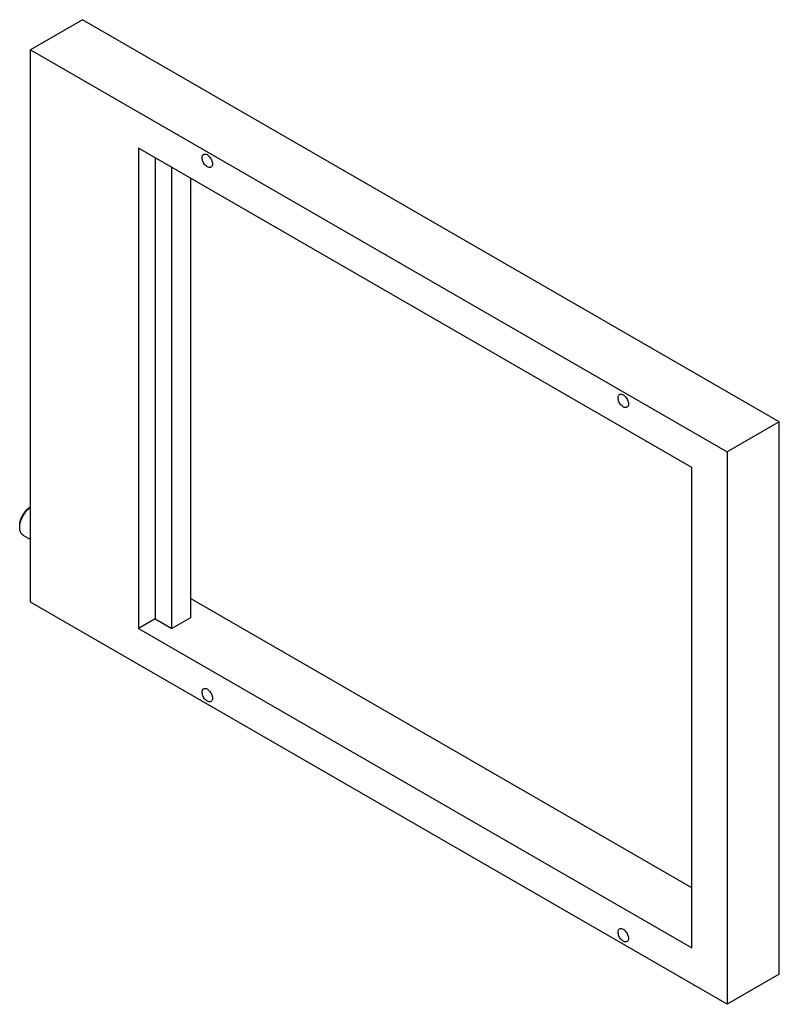
# Model space of a CAD drawing. Units: millimetres. Extents: x 38 to 296, y 66 to 401.
import ezdxf

# ---------------------------------------------------------------- set-up
doc = ezdxf.new("R2010")
doc.units = ezdxf.units.MM
doc.header["$LTSCALE"] = 30.383969
doc.layers.get('0').update_dxf_attribs({"linetype": 'CONTINUOUS'})

msp = doc.modelspace()

# ---------------------------------------------------------------- linework, layer by layer
at = {"color": 7}
for p, q in [((59.58, 401.01), (41.9, 390.8)), ((296.46, 264.25), (59.58, 401.01)), ((41.9, 203.01), (41.9, 390.8)), ((41.9, 390.8), (278.78, 254.04)), ((78.67, 357.33), (78.67, 194.03)), ((266.76, 248.73), (78.67, 357.33)), ((84.33, 354.06), (84.33, 197.29)), ((89.99, 194.03), (89.99, 350.79)), ((96.35, 347.12), (96.35, 197.7)), ((296.46, 264.25), (278.78, 254.04)), ((296.46, 76.45), (296.46, 264.25)), ((278.78, 254.04), (278.78, 66.25)), ((266.76, 85.43), (266.76, 248.73)), ((41.81, 235.36), (41.9, 235.41)), ((39.48, 225.64), (41.9, 224.25)), ((266.76, 105.85), (96.35, 204.23)), ((278.78, 66.25), (41.9, 203.01)), ((96.35, 197.7), (89.99, 194.03)), ((84.33, 197.29), (78.67, 194.03)), ((84.33, 197.29), (89.99, 194.03)), ((78.67, 194.03), (266.76, 85.43)), ((296.46, 76.45), (278.78, 66.25))]:
    msp.add_line(p, q, dxfattribs=at)
for points, knots in [([(100.24, 354.06), (100.24, 354.3), (100.3, 354.74), (100.59, 355.11), (100.76, 355.21)], [0, 0, 0, 0, 0.550845, 1, 1, 1, 1]), ([(100.76, 355.21), (100.88, 355.28), (101.2, 355.36), (101.7, 355.26), (102.22, 354.98), (102.89, 354.37), (103.53, 353.39), (103.78, 352.47), (103.78, 352.02)], [0, 0, 0, 0, 0.087138, 0.186851, 0.304531, 0.438668, 0.730082, 1, 1, 1, 1]), ([(103.26, 350.88), (103.13, 350.8), (102.82, 350.72), (102.31, 350.82), (101.8, 351.11), (101.12, 351.71), (100.49, 352.69), (100.24, 353.61), (100.24, 354.06)], [0, 0, 0, 0, 0.087138, 0.186851, 0.304531, 0.438668, 0.730082, 1, 1, 1, 1]), ([(103.78, 352.02), (103.78, 351.78), (103.72, 351.34), (103.43, 350.97), (103.26, 350.88)], [0, 0, 0, 0, 0.550845, 1, 1, 1, 1]), ([(241.66, 272.41), (241.66, 272.65), (241.72, 273.1), (242.01, 273.46), (242.18, 273.56)], [0, 0, 0, 0, 0.550845, 1, 1, 1, 1]), ([(244.68, 269.23), (244.55, 269.16), (244.24, 269.07), (243.74, 269.18), (243.22, 269.46), (242.54, 270.06), (241.91, 271.04), (241.66, 271.97), (241.66, 272.41)], [0, 0, 0, 0, 0.087138, 0.186851, 0.304531, 0.438668, 0.730082, 1, 1, 1, 1]), ([(242.18, 273.56), (242.3, 273.63), (242.62, 273.71), (243.12, 273.61), (243.64, 273.33), (244.32, 272.73), (244.95, 271.74), (245.2, 270.82), (245.2, 270.37)], [0, 0, 0, 0, 0.087138, 0.186851, 0.304531, 0.438668, 0.730082, 1, 1, 1, 1]), ([(245.2, 270.37), (245.2, 270.13), (245.14, 269.69), (244.85, 269.32), (244.68, 269.23)], [0, 0, 0, 0, 0.550845, 1, 1, 1, 1]), ([(38.24, 229.12), (38.23, 229.71), (38.44, 230.95), (39.21, 232.7), (40.34, 234.25), (41.3, 235.07), (41.81, 235.36)], [0, 0, 0, 0, 0.236573, 0.499327, 0.762422, 1, 1, 1, 1]), ([(38.28, 229.11), (38.41, 230.19), (39.14, 232.3), (40.47, 234.1), (41.29, 234.85)], [0, 0, 0, 0, 0.49321, 1, 1, 1, 1]), ([(41.29, 234.85), (41.34, 234.9), (41.53, 235.07), (41.74, 235.24), (41.9, 235.35)], [0, 0, 0, 0, 0.255142, 1, 1, 1, 1]), ([(38.24, 228.34), (38.24, 228.4), (38.24, 228.66), (38.26, 228.92), (38.28, 229.11)], [0, 0, 0, 0, 0.243351, 1, 1, 1, 1]), ([(39.48, 225.64), (39.29, 225.76), (38.92, 226.06), (38.53, 226.7), (38.29, 227.47), (38.24, 228.04), (38.24, 228.34)], [0, 0, 0, 0, 0.218337, 0.451744, 0.710785, 1, 1, 1, 1]), ([(100.24, 172.39), (100.24, 172.63), (100.3, 173.07), (100.59, 173.44), (100.76, 173.53)], [0, 0, 0, 0, 0.550845, 1, 1, 1, 1]), ([(103.26, 169.2), (103.13, 169.13), (102.82, 169.05), (102.31, 169.15), (101.8, 169.43), (101.12, 170.03), (100.49, 171.02), (100.24, 171.94), (100.24, 172.39)], [0, 0, 0, 0, 0.087138, 0.186851, 0.304531, 0.438668, 0.730082, 1, 1, 1, 1]), ([(100.76, 173.53), (100.88, 173.61), (101.2, 173.69), (101.7, 173.59), (102.22, 173.3), (102.89, 172.7), (103.53, 171.72), (103.78, 170.79), (103.78, 170.35)], [0, 0, 0, 0, 0.087138, 0.186851, 0.304531, 0.438668, 0.730082, 1, 1, 1, 1]), ([(103.78, 170.35), (103.78, 170.11), (103.72, 169.67), (103.43, 169.3), (103.26, 169.2)], [0, 0, 0, 0, 0.550845, 1, 1, 1, 1]), ([(241.66, 90.74), (241.66, 90.98), (241.72, 91.42), (242.01, 91.79), (242.18, 91.89)], [0, 0, 0, 0, 0.550845, 1, 1, 1, 1]), ([(244.68, 87.56), (244.55, 87.48), (244.24, 87.4), (243.74, 87.5), (243.22, 87.79), (242.54, 88.39), (241.91, 89.37), (241.66, 90.29), (241.66, 90.74)], [0, 0, 0, 0, 0.087138, 0.186851, 0.304531, 0.438668, 0.730082, 1, 1, 1, 1]), ([(242.18, 91.89), (242.3, 91.96), (242.62, 92.04), (243.12, 91.94), (243.64, 91.66), (244.32, 91.05), (244.95, 90.07), (245.2, 89.15), (245.2, 88.7)], [0, 0, 0, 0, 0.087138, 0.186851, 0.304531, 0.438668, 0.730082, 1, 1, 1, 1]), ([(245.2, 88.7), (245.2, 88.46), (245.14, 88.02), (244.85, 87.65), (244.68, 87.56)], [0, 0, 0, 0, 0.550845, 1, 1, 1, 1])]:
    msp.add_open_spline(points, degree=3, knots=knots, dxfattribs=at)

doc.saveas('drawing.dxf')
